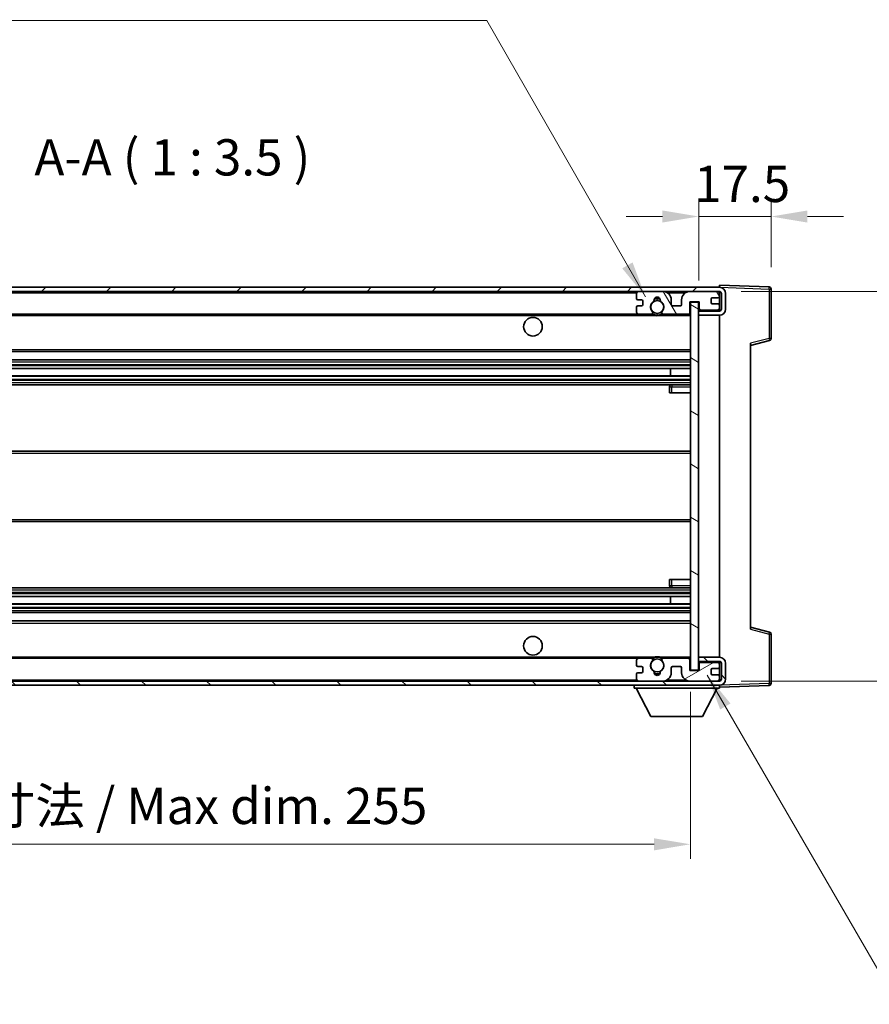
# Model space of a CAD drawing. Units: millimetres. Extents: x 0 to 7499, y 0 to 1124.
# Drawn here: x 2417 to 2622, y 605 to 843 of the extents above; entities that cross this region are included whole.
import ezdxf

# ---------------------------------------------------------------- set-up
doc = ezdxf.new("R2010")
doc.units = ezdxf.units.MM
doc.header["$LTSCALE"] = 4
doc.layers.get('Defpoints').update_dxf_attribs({"lineweight": 25})
for name, color, linetype, lineweight in [('Dimension (ISO)', 7, 'Continuous', 18), ('Hatch (ISO)', 1, 'Continuous', 18), ('Symbol (ISO)', 7, 'Continuous', 18), ('Visible (ISO)', 7, 'Continuous', 35), ('Visible Narrow (ISO)', 7, 'Continuous', 25)]:
    doc.layers.add(name, color=color, linetype=linetype, lineweight=lineweight)
doc.styles.add('Note Text (TK)', font='txt')
doc.dimstyles.new('Default - Method 1b (TK)', dxfattribs={"dimscale": 4, "dimtxt": 2.5, "dimasz": 2.5, "dimexe": 1, "dimexo": 1.5, "dimgap": 1, "dimtad": 1, "dimtoh": 1, "dimrnd": 1e-08, "dimdsep": 46, "dimtxsty": 'Note Text (TK)', "dimcen": 0.09, "dimdle": 5, "dimclrd": 100, "dimclre": 100, "dimclrt": 7, "dimadec": 1, "dimazin": 1, "dimtfac": 1, "dimtmove": 0, "dimatfit": 3, "dimfxl": 1, "dimtolj": 1, "dimlwd": -1, "dimlwe": -1, "dimarcsym": 0})
doc.dimstyles.new('Default - Method 1b (TK)$7', dxfattribs={"dimscale": 4, "dimtxt": 2.5, "dimasz": 2.5, "dimexe": 1, "dimexo": 1.5, "dimgap": 1, "dimtad": 1, "dimtoh": 1, "dimrnd": 1e-08, "dimdsep": 46, "dimtxsty": 'Note Text (TK)', "dimcen": 0.09, "dimdle": 5, "dimclrd": 100, "dimclre": 100, "dimclrt": 7, "dimadec": 1, "dimazin": 1, "dimtfac": 1, "dimtmove": 0, "dimatfit": 3, "dimfxl": 1, "dimtolj": 1, "dimlwd": -1, "dimlwe": -1, "dimarcsym": 0})

# ---------------------------------------------------------------- blocks, each defined once
blk = doc.blocks.new('*D84')
at = {"layer": 'Defpoints', "color": 0}
for p in [(2324.16, 685.5), (2579.16, 685.6), (2579.16, 643.6)]:
    blk.add_point(p, dxfattribs=at)
at = {"layer": 'Dimension (ISO)', "color": 100}
for p, q in [((2324.16, 680.25), (2324.16, 640.1)), ((2579.16, 680.35), (2579.16, 640.1)), ((2332.91, 643.6), (2570.41, 643.6))]:
    blk.add_line(p, q, dxfattribs=at)
for points in [[(2332.91, 645.05), (2332.91, 642.14), (2324.16, 643.6)], [(2570.41, 645.05), (2570.41, 642.14), (2579.16, 643.6)]]:
    blk.add_solid(points, dxfattribs=at)
at = {"layer": 'Dimension (ISO)', "color": 7, "insert": (2385.24, 652.86), "char_height": 8.75, "attachment_point": 4, "style": 'Note Text (TK)'}
blk.add_mtext('\\A1;\\fＭＳ Ｐゴシック|b0|i0;\\H8.7500;有効寸法 / Max dim. 255', dxfattribs=at)
blk = doc.blocks.new('*D62')
at = {"layer": 'Defpoints', "color": 0}
for p in [(2586.16, 777), (2586.16, 683), (2655.5, 683)]:
    blk.add_point(p, dxfattribs=at)
at = {"layer": 'Dimension (ISO)', "color": 100}
for p, q in [((2655.5, 777), (2655.5, 921.98)), ((2591.41, 777), (2659, 777)), ((2655.5, 691.75), (2655.5, 768.25)), ((2591.41, 683), (2659, 683))]:
    blk.add_line(p, q, dxfattribs=at)
for points in [[(2654.04, 768.25), (2656.96, 768.25), (2655.5, 777)], [(2654.04, 691.75), (2656.96, 691.75), (2655.5, 683)]]:
    blk.add_solid(points, dxfattribs=at)
at = {"layer": 'Dimension (ISO)', "color": 7, "insert": (2646.23, 791.76), "char_height": 8.75, "attachment_point": 4, "rotation": 90, "style": 'Note Text (TK)'}
blk.add_mtext('\\A1;\\fＭＳ Ｐゴシック|b0|i0;\\H8.7500;有効寸法 / Max dim. 94', dxfattribs=at)
blk = doc.blocks.new('*D63')
at = {"layer": 'Defpoints', "color": 0}
for p in [(2598.66, 795.08), (2598.66, 777.58), (2581.16, 774.4)]:
    blk.add_point(p, dxfattribs=at)
at = {"layer": 'Dimension (ISO)', "color": 100}
for p, q in [((2581.16, 779.65), (2581.16, 798.58)), ((2598.66, 782.83), (2598.66, 798.58)), ((2572.41, 795.08), (2563.66, 795.08)), ((2581.16, 795.08), (2598.66, 795.08)), ((2607.41, 795.08), (2616.16, 795.08))]:
    blk.add_line(p, q, dxfattribs=at)
for points in [[(2572.41, 796.54), (2572.41, 793.62), (2581.16, 795.08)], [(2607.41, 796.54), (2607.41, 793.62), (2598.66, 795.08)]]:
    blk.add_solid(points, dxfattribs=at)
at = {"layer": 'Dimension (ISO)', "color": 7, "insert": (2580.06, 802.95), "char_height": 8.75, "attachment_point": 4, "style": 'Note Text (TK)'}
blk.add_mtext('\\A1;17.5', dxfattribs=at)

msp = doc.modelspace()

# ---------------------------------------------------------------- hatches: boundary and pattern name
at = {"layer": 'Hatch (ISO)'}
h = msp.add_hatch(dxfattribs=at)
h.set_pattern_fill('ANSI31', color=256, scale=88.9, style=0)
h.set_pattern_definition([(45, (1523.25, -28), (-7.85772, 7.85772), [])])
edge = h.paths.add_edge_path()
edge.add_line((2586.1559, 772.2461), (2581.1559, 772.2461))
edge.add_line((2581.1559, 772.2461), (2581.1559, 771.2461))
edge.add_line((2581.1559, 771.2461), (2586.1559, 771.2461))
edge.add_ellipse((2586.1559, 772.7461), major_axis=(0, -1.5), ratio=1, start_angle=0, end_angle=90)
edge.add_line((2587.6559, 772.7461), (2587.6559, 776.4961))
edge.add_ellipse((2586.1559, 776.4961), major_axis=(1.5, 0), ratio=1, start_angle=0, end_angle=90)
edge.add_line((2586.1559, 777.9961), (2336.6559, 777.9961))
edge.add_line((2336.6559, 777.9961), (2336.6559, 777.0088))
edge.add_line((2336.6559, 777.0088), (2336.6559, 776.9961))
edge.add_line((2336.6559, 776.9961), (2336.7809, 776.9961))
edge.add_line((2336.7809, 776.9961), (2348.3559, 776.9961))
edge.add_line((2348.3559, 776.9961), (2566.6559, 776.9961))
edge.add_line((2566.6559, 776.9961), (2572.5559, 776.9961))
edge.add_line((2572.5559, 776.9961), (2579.0559, 776.9961))
edge.add_line((2579.0559, 776.9961), (2585.6559, 776.9961))
edge.add_line((2585.6559, 776.9961), (2586.1559, 776.9961))
edge.add_ellipse((2586.1559, 776.4961), major_axis=(0, 0.5), ratio=1, start_angle=270, end_angle=360, ccw=False)
edge.add_line((2586.6559, 776.4961), (2586.6559, 772.7461))
edge.add_ellipse((2586.1559, 772.7461), major_axis=(0.5, 0), ratio=1, start_angle=270, end_angle=360, ccw=False)
h = msp.add_hatch(dxfattribs=at)
h.set_pattern_fill('ANSI31', color=256, scale=88.9, angle=75.000175, style=0)
h.set_pattern_definition([(120.0002, (1523.25, -28), (-9.62369, -5.55628), [])])
edge = h.paths.add_edge_path()
edge.add_ellipse((2566.6559, 776.4961), major_axis=(0, 0.5), ratio=1, start_angle=0, end_angle=90)
edge.add_line((2566.1559, 776.4961), (2566.1559, 775.2961))
edge.add_ellipse((2566.4559, 775.2961), major_axis=(-0.3, 0), ratio=1, start_angle=0, end_angle=90)
edge.add_line((2566.4559, 774.9961), (2567.3559, 774.9961))
edge.add_ellipse((2567.3559, 774.6961), major_axis=(0, 0.3), ratio=1, start_angle=270, end_angle=360, ccw=False)
edge.add_line((2567.6559, 774.6961), (2567.6559, 773.7961))
edge.add_ellipse((2567.3559, 773.7961), major_axis=(0.3, 0), ratio=1, start_angle=270, end_angle=360, ccw=False)
edge.add_line((2567.3559, 773.4961), (2566.4559, 773.4961))
edge.add_ellipse((2566.4559, 773.1961), major_axis=(0, 0.3), ratio=1, start_angle=0, end_angle=90)
edge.add_line((2566.1559, 773.1961), (2566.1559, 771.9961))
edge.add_ellipse((2566.6559, 771.9961), major_axis=(-0.5, 0), ratio=1, start_angle=0, end_angle=90)
edge.add_line((2566.6559, 771.4961), (2569.6803, 771.4961))
edge.add_ellipse((2569.6803, 771.8961), major_axis=(0, -0.4), ratio=1, start_angle=0, end_angle=132.45415)
edge.add_ellipse((2571.1559, 773.2461), major_axis=(-1.1805, -1.08), ratio=1, start_angle=261.020412, end_angle=360, ccw=False)
edge.add_ellipse((2570.1079, 774.831), major_axis=(0.1655, -0.2502), ratio=1, start_angle=0, end_angle=60.082872)
edge.add_ellipse((2571.1559, 774.8961), major_axis=(-0.7486, -0.0465), ratio=1, start_angle=172.885131, end_angle=360, ccw=False)
edge.add_ellipse((2572.2039, 774.831), major_axis=(-0.2994, 0.0186), ratio=1, start_angle=0, end_angle=60.082872)
edge.add_ellipse((2571.1559, 773.2461), major_axis=(0.8825, 1.3346), ratio=1, start_angle=261.020412, end_angle=360, ccw=False)
edge.add_ellipse((2572.6316, 771.8961), major_axis=(-0.2951, 0.27), ratio=1, start_angle=0, end_angle=132.45415)
edge.add_line((2572.6316, 771.4961), (2578.6559, 771.4961))
edge.add_ellipse((2578.6559, 771.8961), major_axis=(0, -0.4), ratio=1, start_angle=0, end_angle=90)
edge.add_line((2579.0559, 771.8961), (2579.0559, 774.4961))
edge.add_line((2579.0559, 774.4961), (2581.2559, 774.4961))
edge.add_line((2581.2559, 774.4961), (2581.2559, 772.8961))
edge.add_ellipse((2581.6559, 772.8961), major_axis=(-0.4, 0), ratio=1, start_angle=0, end_angle=90)
edge.add_line((2581.6559, 772.4961), (2585.6559, 772.4961))
edge.add_ellipse((2585.6559, 772.9961), major_axis=(0, -0.5), ratio=1, start_angle=0, end_angle=90)
edge.add_line((2586.1559, 772.9961), (2586.1559, 773.6961))
edge.add_ellipse((2585.8559, 773.6961), major_axis=(0.3, 0), ratio=1, start_angle=0, end_angle=90)
edge.add_line((2585.8559, 773.9961), (2584.4559, 773.9961))
edge.add_ellipse((2584.4559, 774.2961), major_axis=(0, -0.3), ratio=1, start_angle=270, end_angle=360, ccw=False)
edge.add_line((2584.1559, 774.2961), (2584.1559, 775.1961))
edge.add_ellipse((2584.4559, 775.1961), major_axis=(-0.3, 0), ratio=1, start_angle=270, end_angle=360, ccw=False)
edge.add_line((2584.4559, 775.4961), (2585.8559, 775.4961))
edge.add_ellipse((2585.8559, 775.7961), major_axis=(0, -0.3), ratio=1, start_angle=0, end_angle=90)
edge.add_line((2586.1559, 775.7961), (2586.1559, 776.4961))
edge.add_ellipse((2585.6559, 776.4961), major_axis=(0.5, 0), ratio=1, start_angle=0, end_angle=90)
edge.add_line((2585.6559, 776.9961), (2579.0559, 776.9961))
edge.add_ellipse((2579.0559, 774.9961), major_axis=(0, 2), ratio=1, start_angle=0, end_angle=90)
edge.add_line((2577.0559, 774.9961), (2577.0559, 773.7961))
edge.add_ellipse((2576.7559, 773.7961), major_axis=(0.3, 0), ratio=1, start_angle=270, end_angle=360, ccw=False)
edge.add_line((2576.7559, 773.4961), (2574.8559, 773.4961))
edge.add_ellipse((2574.8559, 773.7961), major_axis=(0, -0.3), ratio=1, start_angle=270, end_angle=360, ccw=False)
edge.add_line((2574.5559, 773.7961), (2574.5559, 774.9961))
edge.add_ellipse((2572.5559, 774.9961), major_axis=(2, 0), ratio=1, start_angle=0, end_angle=90)
edge.add_line((2572.5559, 776.9961), (2566.6559, 776.9961))
h = msp.add_hatch(dxfattribs=at)
h.set_pattern_fill('ANSI31', color=256, scale=88.9, angle=105.000246, style=0)
h.set_pattern_definition([(150.0002, (1523.25, -28), (-5.55621, -9.62373), [])])
h.paths.add_polyline_path([(2581.1559, 774.3961), (2579.1559, 774.3961), (2579.1559, 685.5961), (2581.1559, 685.5961), (2581.1559, 687.7461), (2581.1559, 688.7461), (2581.1559, 771.2461), (2581.1559, 772.2461)])
h = msp.add_hatch(dxfattribs=at)
h.set_pattern_fill('ANSI31', color=256, scale=88.9, angle=90.00021, style=0)
h.set_pattern_definition([(135.0002, (1523.25, -28), (-7.8577, -7.85775), [])])
edge = h.paths.add_edge_path()
edge.add_line((2581.1559, 687.7461), (2586.1559, 687.7461))
edge.add_ellipse((2586.1559, 687.2461), major_axis=(0, 0.5), ratio=1, start_angle=270, end_angle=360, ccw=False)
edge.add_line((2586.6559, 687.2461), (2586.6559, 683.4961))
edge.add_ellipse((2586.1559, 683.4961), major_axis=(0.5, 0), ratio=1, start_angle=270, end_angle=360, ccw=False)
edge.add_line((2586.1559, 682.9961), (2585.6559, 682.9961))
edge.add_line((2585.6559, 682.9961), (2579.0559, 682.9961))
edge.add_line((2579.0559, 682.9961), (2572.5559, 682.9961))
edge.add_line((2572.5559, 682.9961), (2566.6559, 682.9961))
edge.add_line((2566.6559, 682.9961), (2348.3559, 682.9961))
edge.add_line((2348.3559, 682.9961), (2336.7809, 682.9961))
edge.add_line((2336.7809, 682.9961), (2336.6559, 682.9961))
edge.add_line((2336.6559, 682.9961), (2336.6559, 682.9835))
edge.add_line((2336.6559, 682.9835), (2336.6559, 681.9961))
edge.add_line((2336.6559, 681.9961), (2586.1559, 681.9961))
edge.add_ellipse((2586.1559, 683.4961), major_axis=(0, -1.5), ratio=1, start_angle=0, end_angle=90)
edge.add_line((2587.6559, 683.4961), (2587.6559, 687.2461))
edge.add_ellipse((2586.1559, 687.2461), major_axis=(1.5, 0), ratio=1, start_angle=0, end_angle=90)
edge.add_line((2586.1559, 688.7461), (2581.1559, 688.7461))
edge.add_line((2581.1559, 688.7461), (2581.1559, 687.7461))
h = msp.add_hatch(dxfattribs=at)
h.set_pattern_fill('ANSI31', color=256, scale=88.9, angle=-14.999978, style=0)
h.set_pattern_definition([(30, (1523.25, -28), (-5.55625, 9.623705), [])])
edge = h.paths.add_edge_path()
edge.add_ellipse((2566.6559, 683.4961), major_axis=(-0.5, 0), ratio=1, start_angle=0, end_angle=90)
edge.add_line((2566.6559, 682.9961), (2572.5559, 682.9961))
edge.add_ellipse((2572.5559, 684.9961), major_axis=(0, -2), ratio=1, start_angle=0, end_angle=90)
edge.add_line((2574.5559, 684.9961), (2574.5559, 686.1961))
edge.add_ellipse((2574.8559, 686.1961), major_axis=(-0.3, 0), ratio=1, start_angle=270, end_angle=360, ccw=False)
edge.add_line((2574.8559, 686.4961), (2576.7559, 686.4961))
edge.add_ellipse((2576.7559, 686.1961), major_axis=(0, 0.3), ratio=1, start_angle=270, end_angle=360, ccw=False)
edge.add_line((2577.0559, 686.1961), (2577.0559, 684.9961))
edge.add_ellipse((2579.0559, 684.9961), major_axis=(-2, 0), ratio=1, start_angle=0, end_angle=90)
edge.add_line((2579.0559, 682.9961), (2585.6559, 682.9961))
edge.add_ellipse((2585.6559, 683.4961), major_axis=(0, -0.5), ratio=1, start_angle=0, end_angle=90)
edge.add_line((2586.1559, 683.4961), (2586.1559, 684.1961))
edge.add_ellipse((2585.8559, 684.1961), major_axis=(0.3, 0), ratio=1, start_angle=0, end_angle=90)
edge.add_line((2585.8559, 684.4961), (2584.4559, 684.4961))
edge.add_ellipse((2584.4559, 684.7961), major_axis=(0, -0.3), ratio=1, start_angle=270, end_angle=360, ccw=False)
edge.add_line((2584.1559, 684.7961), (2584.1559, 685.6961))
edge.add_ellipse((2584.4559, 685.6961), major_axis=(-0.3, 0), ratio=1, start_angle=270, end_angle=360, ccw=False)
edge.add_line((2584.4559, 685.9961), (2585.8559, 685.9961))
edge.add_ellipse((2585.8559, 686.2961), major_axis=(0, -0.3), ratio=1, start_angle=0, end_angle=90)
edge.add_line((2586.1559, 686.2961), (2586.1559, 686.9961))
edge.add_ellipse((2585.6559, 686.9961), major_axis=(0.5, 0), ratio=1, start_angle=0, end_angle=90)
edge.add_line((2585.6559, 687.4961), (2581.6559, 687.4961))
edge.add_ellipse((2581.6559, 687.0961), major_axis=(0, 0.4), ratio=1, start_angle=0, end_angle=90)
edge.add_line((2581.2559, 687.0961), (2581.2559, 685.4961))
edge.add_line((2581.2559, 685.4961), (2579.0559, 685.4961))
edge.add_line((2579.0559, 685.4961), (2579.0559, 688.0961))
edge.add_ellipse((2578.6559, 688.0961), major_axis=(0.4, 0), ratio=1, start_angle=0, end_angle=90)
edge.add_line((2578.6559, 688.4961), (2572.6316, 688.4961))
edge.add_ellipse((2572.6316, 688.0961), major_axis=(0, 0.4), ratio=1, start_angle=0, end_angle=132.45415)
edge.add_ellipse((2571.1559, 686.7461), major_axis=(1.1805, 1.08), ratio=1, start_angle=261.020412, end_angle=360, ccw=False)
edge.add_ellipse((2572.2039, 685.1613), major_axis=(-0.1655, 0.2502), ratio=1, start_angle=0, end_angle=60.082872)
edge.add_ellipse((2571.1559, 685.0961), major_axis=(0.7486, 0.0465), ratio=1, start_angle=172.885131, end_angle=360, ccw=False)
edge.add_ellipse((2570.1079, 685.1613), major_axis=(0.2994, -0.0186), ratio=1, start_angle=0, end_angle=60.082872)
edge.add_ellipse((2571.1559, 686.7461), major_axis=(-0.8825, -1.3346), ratio=1, start_angle=261.020412, end_angle=360, ccw=False)
edge.add_ellipse((2569.6803, 688.0961), major_axis=(0.2951, -0.27), ratio=1, start_angle=0, end_angle=132.45415)
edge.add_line((2569.6803, 688.4961), (2566.6559, 688.4961))
edge.add_ellipse((2566.6559, 687.9961), major_axis=(0, 0.5), ratio=1, start_angle=0, end_angle=90)
edge.add_line((2566.1559, 687.9961), (2566.1559, 686.7961))
edge.add_ellipse((2566.4559, 686.7961), major_axis=(-0.3, 0), ratio=1, start_angle=0, end_angle=90)
edge.add_line((2566.4559, 686.4961), (2567.3559, 686.4961))
edge.add_ellipse((2567.3559, 686.1961), major_axis=(0, 0.3), ratio=1, start_angle=270, end_angle=360, ccw=False)
edge.add_line((2567.6559, 686.1961), (2567.6559, 685.2961))
edge.add_ellipse((2567.3559, 685.2961), major_axis=(0.3, 0), ratio=1, start_angle=270, end_angle=360, ccw=False)
edge.add_line((2567.3559, 684.9961), (2566.4559, 684.9961))
edge.add_ellipse((2566.4559, 684.6961), major_axis=(0, 0.3), ratio=1, start_angle=0, end_angle=90)
edge.add_line((2566.1559, 684.6961), (2566.1559, 683.4961))

# ---------------------------------------------------------------- linework, layer by layer
at = {"layer": 'Visible (ISO)'}
for p, q in [((2586.1559, 777.9961), (2336.6559, 777.9961)), ((2336.6559, 776.9961), (2586.1559, 776.9961)), ((2572.5559, 776.9961), (2566.6559, 776.9961)), ((2585.6559, 776.9961), (2579.0559, 776.9961)), ((2586.1559, 777.9965), (2586.1559, 778.4961)), ((2598.1734, 778.0765), (2586.1559, 778.4961)), ((2586.1559, 777.9961), (2586.1559, 777.9965)), ((2586.1559, 776.4961), (2586.1559, 776.9961)), ((2598.6559, 765.6652), (2598.6559, 777.5768)), ((2566.1559, 776.4961), (2566.1559, 775.2961)), ((2566.4559, 774.9961), (2567.3559, 774.9961)), ((2567.6559, 774.6961), (2567.6559, 773.7961)), ((2574.5559, 773.7961), (2574.5559, 774.9961)), ((2577.0559, 774.9961), (2577.0559, 773.7961)), ((2584.1559, 774.2961), (2584.1559, 775.1961)), ((2584.4559, 775.4961), (2585.8559, 775.4961)), ((2586.1559, 775.7961), (2586.1559, 776.4961)), ((2586.1559, 773.6961), (2586.1559, 775.7961)), ((2586.6559, 776.4961), (2586.6559, 772.7461)), ((2587.6559, 772.7461), (2587.6559, 776.4961)), ((2566.1559, 773.1961), (2566.1559, 771.9961)), ((2567.3559, 773.4961), (2566.4559, 773.4961)), ((2576.7559, 773.4961), (2574.8559, 773.4961)), ((2579.0559, 771.8961), (2579.0559, 774.4961)), ((2579.0559, 774.4961), (2581.2559, 774.4961)), ((2581.1559, 774.3961), (2579.1559, 774.3961)), ((2579.1559, 774.3961), (2579.1559, 685.5961)), ((2581.1559, 685.5961), (2581.1559, 774.3961)), ((2586.1559, 772.2461), (2581.1559, 772.2461)), ((2581.1559, 772.2461), (2581.1559, 771.2461)), ((2581.2559, 774.4961), (2581.2559, 772.8961)), ((2581.6559, 772.4961), (2585.6559, 772.4961)), ((2585.8559, 773.9961), (2584.4559, 773.9961)), ((2586.1559, 772.9961), (2586.1559, 773.6961)), ((2586.1559, 772.2461), (2586.1559, 772.9961)), ((2348.6559, 771.4961), (2566.6559, 771.4961)), ((2566.6559, 771.4961), (2569.6803, 771.4961)), ((2569.6803, 771.4961), (2569.9951, 771.4961)), ((2572.3167, 771.4961), (2572.6316, 771.4961)), ((2572.6316, 771.4961), (2578.6559, 771.4961)), ((2578.6559, 771.4961), (2579.1559, 771.4961)), ((2581.1559, 771.2461), (2586.1559, 771.2461)), ((2586.1559, 688.7461), (2586.1559, 771.2461)), ((2593.6559, 763.9961), (2598.28, 765.1808)), ((2593.6559, 764.5078), (2593.6559, 695.4845)), ((2348.6559, 762.4961), (2579.1559, 762.4961)), ((2348.6559, 760.4961), (2579.1559, 760.4961)), ((2348.6559, 758.394), (2579.1559, 758.394)), ((2574.3433, 756.5983), (2574.3433, 758.394)), ((2574.3559, 756.5983), (2574.3559, 758.394)), ((2348.6559, 756.5983), (2579.1559, 756.5983)), ((2348.6559, 754.4961), (2579.1559, 754.4961)), ((2574.1559, 753.9961), (2574.1559, 752.4961)), ((2579.1559, 754.4961), (2574.6559, 754.4961)), ((2574.6559, 752.4961), (2574.1559, 752.4961)), ((2574.6559, 752.4961), (2579.1559, 752.4961)), ((2348.6559, 738.4961), (2579.1559, 738.4961)), ((2348.6559, 721.4961), (2579.1559, 721.4961)), ((2574.1559, 707.4961), (2574.6559, 707.4961)), ((2574.1559, 707.4961), (2574.1559, 705.9961)), ((2574.6559, 707.4961), (2579.1559, 707.4961)), ((2348.6559, 705.4961), (2579.1559, 705.4961)), ((2348.6559, 703.394), (2579.1559, 703.394)), ((2574.3433, 701.5983), (2574.3433, 703.394)), ((2574.3559, 701.5983), (2574.3559, 703.394)), ((2574.6559, 705.4961), (2579.1559, 705.4961)), ((2348.6559, 701.5983), (2579.1559, 701.5983)), ((2348.6559, 699.4961), (2579.1559, 699.4961)), ((2348.6559, 697.4961), (2579.1559, 697.4961)), ((2598.28, 694.8115), (2593.6559, 695.9961)), ((2598.6559, 682.4155), (2598.6559, 694.3271)), ((2348.6559, 688.4961), (2566.6559, 688.4961)), ((2566.1559, 687.9961), (2566.1559, 686.7961)), ((2569.6803, 688.4961), (2566.6559, 688.4961)), ((2569.6803, 688.4961), (2569.9951, 688.4961)), ((2572.3167, 688.4961), (2572.6316, 688.4961)), ((2578.6559, 688.4961), (2572.6316, 688.4961)), ((2578.6559, 688.4961), (2579.1559, 688.4961)), ((2579.0559, 685.4961), (2579.0559, 688.0961)), ((2586.1559, 688.7461), (2581.1559, 688.7461)), ((2581.1559, 688.7461), (2581.1559, 687.7461)), ((2581.1559, 687.7461), (2586.1559, 687.7461)), ((2581.2559, 687.0961), (2581.2559, 685.4961)), ((2585.6559, 687.4961), (2581.6559, 687.4961)), ((2586.1559, 686.9961), (2586.1559, 687.7461)), ((2586.1559, 686.2961), (2586.1559, 686.9961)), ((2586.6559, 687.2461), (2586.6559, 683.4961)), ((2587.6559, 683.4961), (2587.6559, 687.2461)), ((2566.1559, 684.6961), (2566.1559, 683.4961)), ((2566.4559, 686.4961), (2567.3559, 686.4961)), ((2567.3559, 684.9961), (2566.4559, 684.9961)), ((2567.6559, 686.1961), (2567.6559, 685.2961)), ((2574.5559, 684.9961), (2574.5559, 686.1961)), ((2574.8559, 686.4961), (2576.7559, 686.4961)), ((2577.0559, 686.1961), (2577.0559, 684.9961)), ((2581.2559, 685.4961), (2579.0559, 685.4961)), ((2579.1559, 685.5961), (2581.1559, 685.5961)), ((2584.1559, 684.7961), (2584.1559, 685.6961)), ((2584.4559, 685.9961), (2585.8559, 685.9961)), ((2585.8559, 684.4961), (2584.4559, 684.4961)), ((2586.1559, 684.1961), (2586.1559, 686.2961)), ((2586.1559, 682.9961), (2336.6559, 682.9961)), ((2336.6559, 681.9961), (2586.1559, 681.9961)), ((2565.5559, 681.9961), (2565.5559, 681.2961)), ((2566.6559, 682.9961), (2572.5559, 682.9961)), ((2579.0559, 682.9961), (2585.6559, 682.9961)), ((2586.1559, 683.4961), (2586.1559, 684.1961)), ((2586.1559, 682.9961), (2586.1559, 683.4961)), ((2586.1559, 681.9961), (2586.1559, 681.2961)), ((2586.1559, 681.4961), (2598.1734, 681.9158)), ((2565.5559, 681.2961), (2586.1559, 681.2961)), ((2569.6059, 674.3961), (2566.0559, 681.2961)), ((2582.1059, 674.3961), (2585.6559, 681.2961)), ((2569.6059, 674.3961), (2582.1059, 674.3961))]:
    msp.add_line(p, q, dxfattribs=at)
for centre, radius in [((2571.1559, 773.2461), 1.5706), ((2541.1559, 768.4961), 2.25), ((2541.1559, 691.4961), 2.25), ((2571.1559, 686.7461), 1.5706)]:
    msp.add_circle(centre, radius, dxfattribs=at)
for centre, radius, start, end in [((2566.6559, 776.4961), 0.5, 90, 180), ((2572.5559, 774.9961), 2, 0, 90), ((2579.0559, 774.9961), 2, 90, 180), ((2585.6559, 776.4961), 0.5, 0, 90), ((2586.1559, 776.4961), 1.5, 0, 90), ((2586.1559, 776.4961), 0.5, 0, 90), ((2598.1559, 777.5768), 0.5, 0, 88), ((2566.4559, 775.2961), 0.3, 180, 270), ((2567.3559, 774.6961), 0.3, 0, 90), ((2571.1559, 773.2461), 1.6, 123.474563, 222.45415), ((2570.1079, 774.831), 0.3, 303.474563, 3.557435), ((2571.1559, 774.8961), 0.75, 356.442565, 183.557435), ((2571.1559, 773.2461), 2, 68.96053, 111.03947), ((2571.1559, 773.2461), 2.1, 71.451, 108.549), ((2572.2039, 774.831), 0.3, 176.442565, 236.525437), ((2571.1559, 773.2461), 1.6, 317.54585, 56.525437), ((2584.4559, 775.1961), 0.3, 90, 180), ((2585.8559, 775.7961), 0.3, 270, 0), ((2566.4559, 773.1961), 0.3, 90, 180), ((2567.3559, 773.7961), 0.3, 270, 0), ((2569.6803, 771.8961), 0.4, 270, 42.45415), ((2572.6316, 771.8961), 0.4, 137.54585, 270), ((2574.8559, 773.7961), 0.3, 180, 270), ((2576.7559, 773.7961), 0.3, 270, 0), ((2581.6559, 772.8961), 0.4, 180, 270), ((2584.4559, 774.2961), 0.3, 180, 270), ((2585.6559, 772.9961), 0.5, 270, 0), ((2585.8559, 773.6961), 0.3, 0, 90), ((2586.1559, 772.7461), 1.5, 270, 0), ((2586.1559, 772.7461), 0.5, 270, 0), ((2566.6559, 771.9961), 0.5, 180, 270), ((2571.1559, 773.2461), 2.1, 233.298213, 236.44269), ((2571.1559, 773.2461), 2, 233.932491, 306.067509), ((2571.1559, 773.2461), 2.1, 257.472095, 282.527905), ((2571.1559, 773.2461), 2.1, 303.55731, 306.701787), ((2578.6559, 771.8961), 0.4, 270, 0), ((2598.1559, 765.6652), 0.5, 284.37, 0), ((2574.6559, 753.9961), 0.5, 90, 180), ((2574.6559, 705.9961), 0.5, 180, 270), ((2598.1559, 694.3271), 0.5, 0, 75.63), ((2566.6559, 687.9961), 0.5, 90, 180), ((2566.4559, 686.7961), 0.3, 180, 270), ((2571.1559, 686.7461), 1.6, 137.54585, 236.525437), ((2569.6803, 688.0961), 0.4, 317.54585, 90), ((2571.1559, 686.7461), 2.1, 123.55731, 126.701787), ((2571.1559, 686.7461), 2, 53.932491, 126.067509), ((2571.1559, 686.7461), 2.1, 77.472095, 102.527905), ((2571.1559, 686.7461), 1.6, 303.474563, 42.45415), ((2572.6316, 688.0961), 0.4, 90, 222.45415), ((2571.1559, 686.7461), 2.1, 53.298213, 56.44269), ((2578.6559, 688.0961), 0.4, 0, 90), ((2581.6559, 687.0961), 0.4, 90, 180), ((2585.6559, 686.9961), 0.5, 0, 90), ((2586.1559, 687.2461), 1.5, 0, 90), ((2586.1559, 687.2461), 0.5, 0, 90), ((2566.4559, 684.6961), 0.3, 90, 180), ((2567.3559, 686.1961), 0.3, 0, 90), ((2567.3559, 685.2961), 0.3, 270, 0), ((2570.1079, 685.1613), 0.3, 356.442565, 56.525437), ((2571.1559, 685.0961), 0.75, 176.442565, 3.557435), ((2571.1559, 686.7461), 2, 248.96053, 291.03947), ((2571.1559, 686.7461), 2.1, 251.451, 288.549), ((2572.2039, 685.1613), 0.3, 123.474563, 183.557435), ((2572.5559, 684.9961), 2, 270, 0), ((2574.8559, 686.1961), 0.3, 90, 180), ((2576.7559, 686.1961), 0.3, 0, 90), ((2579.0559, 684.9961), 2, 180, 270), ((2584.4559, 685.6961), 0.3, 90, 180), ((2584.4559, 684.7961), 0.3, 180, 270), ((2585.8559, 686.2961), 0.3, 270, 0), ((2585.8559, 684.1961), 0.3, 0, 90), ((2566.6559, 683.4961), 0.5, 180, 270), ((2585.6559, 683.4961), 0.5, 270, 0), ((2586.1559, 683.4961), 0.5, 270, 0), ((2586.1559, 683.4961), 1.5, 270, 0), ((2598.1559, 682.4155), 0.5, 272, 0)]:
    msp.add_arc(centre, radius, start, end, dxfattribs=at)
for points, knots in [([(2570.7004, 771.1961), (2570.5914, 771.2204), (2570.4859, 771.2533), (2570.3132, 771.3209), (2570.2239, 771.3627), (2570.1258, 771.4158), (2570.0917, 771.4356), (2570.0471, 771.4626), (2570.0283, 771.4745), (2570.0023, 771.4913), (2569.9951, 771.4961), (2569.9951, 771.4961)], [-0.0853709179, -0.0853709179, -0.0853709179, -0.0853709179, -0.0545116262, -0.0545116262, -0.0293355354, -0.0293355354, -0.0179856969, -0.0179856969, -0.0089928485, -0.0089928485, 0, 0, 0, 0]), ([(2572.3167, 771.4961), (2572.3167, 771.4961), (2572.3096, 771.4913), (2572.2835, 771.4745), (2572.2647, 771.4626), (2572.2202, 771.4356), (2572.186, 771.4158), (2572.088, 771.3627), (2571.9987, 771.3209), (2571.826, 771.2533), (2571.7204, 771.2204), (2571.6114, 771.1961)], [-0.2570614387, -0.2570614387, -0.2570614387, -0.2570614387, -0.2480685903, -0.2480685903, -0.2390757418, -0.2390757418, -0.2277259033, -0.2277259033, -0.2025498125, -0.2025498125, -0.1716905209, -0.1716905209, -0.1716905209, -0.1716905209]), ([(2569.9951, 688.4961), (2569.9951, 688.4961), (2570.0023, 688.501), (2570.0283, 688.5178), (2570.0471, 688.5297), (2570.0917, 688.5567), (2570.1258, 688.5765), (2570.2239, 688.6295), (2570.3132, 688.6714), (2570.4859, 688.739), (2570.5914, 688.7719), (2570.7004, 688.7961)], [-0.2570614387, -0.2570614387, -0.2570614387, -0.2570614387, -0.2480685903, -0.2480685903, -0.2390757418, -0.2390757418, -0.2277259033, -0.2277259033, -0.2025498125, -0.2025498125, -0.1716905209, -0.1716905209, -0.1716905209, -0.1716905209]), ([(2571.6114, 688.7961), (2571.7204, 688.7719), (2571.826, 688.739), (2571.9987, 688.6714), (2572.088, 688.6295), (2572.186, 688.5765), (2572.2202, 688.5567), (2572.2647, 688.5297), (2572.2835, 688.5178), (2572.3096, 688.501), (2572.3167, 688.4961), (2572.3167, 688.4961)], [-0.0853709179, -0.0853709179, -0.0853709179, -0.0853709179, -0.0545116262, -0.0545116262, -0.0293355354, -0.0293355354, -0.0179856969, -0.0179856969, -0.0089928485, -0.0089928485, 0, 0, 0, 0])]:
    msp.add_open_spline(points, degree=3, knots=knots, dxfattribs=at)
at = {"layer": 'Visible Narrow (ISO)'}
for p, q in [((2586.1559, 777.9965), (2586.1655, 777.9961)), ((2586.251, 777.9931), (2598.1734, 777.5768)), ((2598.1734, 777.5768), (2598.1734, 765.6652)), ((2598.1734, 777.5768), (2598.6559, 777.5768)), ((2348.6559, 776.6961), (2566.1977, 776.6961)), ((2573.6095, 776.6961), (2578.0024, 776.6961)), ((2586.1142, 776.6961), (2586.1559, 776.6961)), ((2348.6559, 771.1961), (2570.7004, 771.1961)), ((2571.6114, 771.1961), (2579.1559, 771.1961)), ((2598.1734, 765.6652), (2593.6559, 764.5078)), ((2598.6559, 765.6652), (2598.1734, 765.6652)), ((2348.6559, 762.9961), (2579.1559, 762.9961)), ((2348.6559, 759.9961), (2579.1559, 759.9961)), ((2348.6559, 759.4014), (2579.1559, 759.4014)), ((2348.6559, 759.1416), (2579.1559, 759.1416)), ((2348.6559, 758.4342), (2579.1559, 758.4342)), ((2348.6559, 756.5581), (2579.1559, 756.5581)), ((2348.6559, 755.8507), (2579.1559, 755.8507)), ((2348.6559, 755.5909), (2579.1559, 755.5909)), ((2348.6559, 754.9961), (2579.1559, 754.9961)), ((2574.1559, 753.9961), (2574.6559, 753.9961)), ((2574.6559, 754.4961), (2574.6559, 753.9961)), ((2574.6559, 752.4961), (2574.6559, 753.9961)), ((2574.6559, 753.9961), (2579.1559, 753.9961)), ((2348.6559, 737.9961), (2579.1559, 737.9961)), ((2348.6559, 721.9961), (2579.1559, 721.9961)), ((2574.6559, 705.9961), (2574.1559, 705.9961)), ((2574.6559, 705.9961), (2574.6559, 707.4961)), ((2574.6559, 705.9961), (2574.6559, 705.4961)), ((2579.1559, 705.9961), (2574.6559, 705.9961)), ((2348.6559, 704.9961), (2579.1559, 704.9961)), ((2348.6559, 704.4014), (2579.1559, 704.4014)), ((2348.6559, 704.1416), (2579.1559, 704.1416)), ((2348.6559, 703.4342), (2579.1559, 703.4342)), ((2348.6559, 701.5581), (2579.1559, 701.5581)), ((2348.6559, 700.8507), (2579.1559, 700.8507)), ((2348.6559, 700.5909), (2579.1559, 700.5909)), ((2348.6559, 699.9961), (2579.1559, 699.9961)), ((2348.6559, 696.9961), (2579.1559, 696.9961)), ((2593.6559, 695.4845), (2598.1734, 694.3271)), ((2598.1734, 694.3271), (2598.6559, 694.3271)), ((2598.1734, 694.3271), (2598.1734, 682.4155)), ((2348.6559, 688.7961), (2570.7004, 688.7961)), ((2571.6114, 688.7961), (2579.1559, 688.7961)), ((2348.6559, 683.2961), (2566.1977, 683.2961)), ((2573.6095, 683.2961), (2578.0024, 683.2961)), ((2586.1142, 683.2961), (2586.1559, 683.2961)), ((2586.1655, 681.9962), (2586.1559, 681.9958)), ((2598.1734, 682.4155), (2586.251, 681.9992)), ((2598.6559, 682.4155), (2598.1734, 682.4155))]:
    msp.add_line(p, q, dxfattribs=at)
for centre, major_axis, ratio, start_param, end_param in [((2598.1559, 777.5768), (0.0174, 0.4997), 0.03487826, 4.71360696, 6.28318531), ((2598.1559, 765.6652), (0.1241, -0.4844), 0.03380887, 0, 1.56213477), ((2598.1559, 694.3271), (0.1241, 0.4844), 0.03380887, 4.72105054, 6.28318531), ((2598.1559, 682.4155), (0.0174, -0.4997), 0.03487826, 0, 1.56957835)]:
    msp.add_ellipse(centre, major_axis=major_axis, ratio=ratio, start_param=start_param, end_param=end_param, dxfattribs=at)

# ---------------------------------------------------------------- texts
at = {"layer": 'Symbol (ISO)', "color": 7, "insert": (2420.8086, 802.2461), "char_height": 8.75, "attachment_point": 7, "style": 'Note Text (TK)'}
msp.add_mtext('A-A ( 1 : 3.5 )', dxfattribs=at)

# ---------------------------------------------------------------- dimensions: what is measured, and where the dimension line sits
at = {"layer": 'Dimension (ISO)', "color": 100}
dim = msp.add_linear_dim(base=(2655.4975, 682.9961), p1=(2586.1559, 776.9961), p2=(2586.1559, 682.9961), angle=270, text='\\fＭＳ Ｐゴシック|b0|i0;\\H8.7500;有効寸法 / Max dim. <>', dimstyle='Default - Method 1b (TK)', override={"dimscale": 0, "dimtxt": 8.75, "dimasz": 8.75, "dimexe": 3.5, "dimexo": 5.25, "dimgap": 3.5, "dimtoh": 0, "dimdec": 2, "dimcen": 0.315, "dimtol": 0, "dimlim": 0, "dimtp": 0, "dimtm": 0, "dimtdec": 2, "dimtofl": 0, "dimatfit": 2}, dxfattribs=at)
dim.commit()
dim.dimension.update_dxf_attribs({"geometry": '*D62', "text_midpoint": (2655.4975, 855.1193), "dimtype": 160})
dim = msp.add_linear_dim(base=(2598.6559, 795.0768), p1=(2581.1559, 774.3961), p2=(2598.6559, 777.5768), dimstyle='Default - Method 1b (TK)', override={"dimscale": 0, "dimtxt": 8.75, "dimasz": 8.75, "dimexe": 3.5, "dimexo": 5.25, "dimgap": 3.5, "dimtoh": 0, "dimdec": 2, "dimcen": 0.315, "dimtol": 0, "dimlim": 0, "dimtp": 0, "dimtm": 0, "dimtdec": 2, "dimtofl": 1, "dimatfit": 1}, dxfattribs=at)
dim.commit()
dim.dimension.update_dxf_attribs({"geometry": '*D63', "text_midpoint": (2589.9059, 795.0768), "dimtype": 160})
dim = msp.add_linear_dim(base=(2579.1559, 643.5961), p1=(2324.1559, 685.4961), p2=(2579.1559, 685.5961), text='\\fＭＳ Ｐゴシック|b0|i0;\\H8.7500;有効寸法 / Max dim. <>', dimstyle='Default - Method 1b (TK)', override={"dimscale": 0, "dimtxt": 8.75, "dimasz": 8.75, "dimexe": 3.5, "dimexo": 5.25, "dimgap": 3.5, "dimtoh": 0, "dimdec": 2, "dimcen": 0.315, "dimtol": 0, "dimlim": 0, "dimtp": 0, "dimtm": 0, "dimtdec": 2, "dimtofl": 0, "dimatfit": 1}, dxfattribs=at)
dim.commit()
dim.dimension.update_dxf_attribs({"geometry": '*D84', "text_midpoint": (2451.6559, 643.5961), "dimtype": 160})

# ---------------------------------------------------------------- leaders
at = {"layer": 'Symbol (ISO)', "color": 100, "annotation_type": 0, "has_hookline": 1}
for points, hookline_direction, text_width in [([(2568.3144, 775.6985), (2530.0202, 842.34), (2521.2702, 842.34)], 1, 148.4517), ([(2583.2107, 684.4237), (2629.2539, 604.9886), (2638.0039, 604.9886)], 0, 150.1918)]:
    msp.add_leader(points, dimstyle='Default - Method 1b (TK)$7', override={"dimscale": 0, "dimtxt": 8.75, "dimasz": 8.75, "dimgap": 0, "dimtad": 1}, dxfattribs=dict(at, hookline_direction=hookline_direction, text_width=text_width))

doc.saveas('drawing.dxf')
